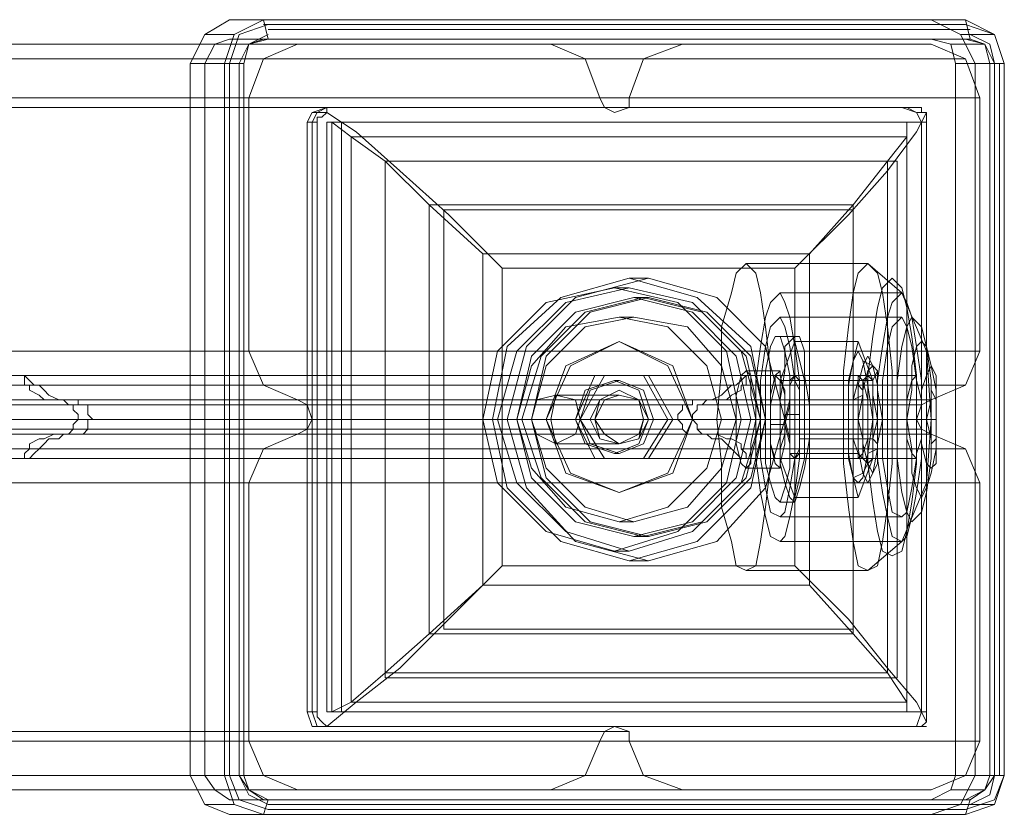
# Model space of a CAD drawing. Units: millimetres. Extents: x -973 to 6728, y -3388 to 4317.
# Drawn here: x 6611 to 6728, y 417 to 512 of the extents above; entities that cross this region are included whole.
import ezdxf

# ---------------------------------------------------------------- set-up
doc = ezdxf.new("R2010")
doc.units = ezdxf.units.MM

# ---------------------------------------------------------------- blocks, each defined once
blk = doc.blocks.new('WMF0')
at = {"color": 7, "lineweight": 0}
for points in [[(1634.572, -629.377), (1634.787, -628.946), (1635.146, -628.731)], [(1635.074, -629.377), (1635.217, -628.946), (1635.648, -628.731)], [(1635.146, -628.731), (1635.648, -628.731)], [(1635.146, -628.731), (1645.472, -628.731)], [(1645.974, -628.731), (1646.045, -629.018), (1635.719, -629.018), (1635.648, -628.731)], [(1635.648, -628.731), (1645.974, -628.731)], [(1645.472, -628.731), (1645.974, -628.731)], [(1645.472, -628.731), (1645.902, -628.946), (1646.117, -629.377)], [(1645.974, -628.731), (1646.404, -628.946), (1646.547, -629.377)], [(1635.146, -629.377), (1635.289, -628.946), (1635.719, -628.803)], [(1635.648, -628.803), (1645.974, -628.803)], [(1635.719, -628.803), (1645.974, -628.803)], [(1635.719, -628.875), (1646.045, -628.875)], [(1645.974, -628.803), (1646.404, -628.946), (1646.547, -629.377)], [(1634.787, -628.946), (1635.217, -628.946)], [(1635.146, -629.018), (1634.931, -629.09), (1634.787, -629.377)], [(1645.472, -629.018), (1645.974, -629.018), (1635.648, -629.018), (1635.146, -629.018)], [(1645.472, -629.018), (1635.146, -629.018)], [(1635.289, -629.377), (1635.433, -629.09), (1635.719, -628.946)], [(1635.648, -629.018), (1635.433, -629.09), (1635.289, -629.377)], [(1635.361, -629.377), (1635.433, -629.09), (1635.719, -629.018)], [(1635.719, -629.018), (1646.045, -629.018)], [(1645.83, -629.377), (1645.758, -629.09), (1645.472, -629.018)], [(1645.902, -628.946), (1646.404, -628.946)], [(1646.332, -629.377), (1646.26, -629.09), (1645.974, -629.018)], [(1646.045, -628.946), (1646.332, -629.09), (1646.404, -629.377)], [(1646.045, -629.018), (1646.26, -629.09), (1646.404, -629.377)], [(1634.931, -629.09), (1635.433, -629.09)], [(1645.758, -629.09), (1646.26, -629.09)], [(1634.572, -629.377), (1635.074, -629.377)], [(1634.572, -639.846), (1634.572, -629.377)], [(1634.787, -629.377), (1635.289, -629.377), (1635.289, -639.846), (1634.787, -639.846)], [(1634.787, -629.377), (1634.787, -639.846)], [(1635.074, -629.377), (1635.361, -629.377), (1635.361, -639.846)], [(1635.074, -639.846), (1635.074, -629.377)], [(1635.146, -639.846), (1635.146, -629.377)], [(1635.146, -639.846), (1635.146, -629.377)], [(1635.289, -639.846), (1635.289, -629.377)], [(1635.361, -639.846), (1635.361, -629.377)], [(1646.332, -639.846), (1646.332, -629.377), (1645.83, -629.377)], [(1645.83, -639.846), (1645.83, -629.377)], [(1646.117, -629.377), (1646.547, -629.377)], [(1646.117, -629.377), (1646.117, -639.846)], [(1646.547, -639.846), (1646.404, -639.846), (1646.404, -629.377), (1646.547, -629.377)], [(1646.404, -629.377), (1646.404, -639.846)], [(1646.476, -629.377), (1646.476, -639.846)], [(1646.547, -629.377), (1646.547, -639.846)], [(1646.547, -629.377), (1646.547, -639.846)], [(1646.547, -629.377), (1646.547, -639.846)], [(1636.58, -630.022), (1636.365, -630.094), (1636.293, -630.237)], [(1636.365, -630.237), (1636.436, -630.094), (1636.58, -630.022)], [(1645.041, -630.022), (1636.58, -630.022)], [(1636.58, -630.094), (1636.58, -630.022), (1636.652, -630.022)], [(1636.58, -630.022), (1636.652, -630.022)], [(1636.58, -630.022), (1645.113, -630.022)], [(1636.652, -630.022), (1645.185, -630.022)], [(1645.113, -630.022), (1645.041, -630.022)], [(1645.328, -630.237), (1645.256, -630.094), (1645.041, -630.022)], [(1645.113, -630.022), (1645.185, -630.022)], [(1645.113, -630.022), (1645.256, -630.094), (1645.328, -630.237)], [(1645.185, -630.022), (1645.256, -630.022), (1645.328, -630.022), (1645.328, -630.094), (1645.4, -630.094)], [(1636.365, -630.237), (1636.293, -630.237)], [(1636.293, -630.237), (1636.293, -638.914)], [(1636.436, -630.094), (1636.365, -630.094)], [(1636.365, -630.237), (1636.436, -630.237)], [(1636.365, -638.914), (1636.365, -630.237)], [(1636.436, -630.237), (1636.436, -630.165), (1636.508, -630.165), (1636.58, -630.094)], [(1636.436, -630.094), (1636.58, -630.094)], [(1636.436, -638.914), (1636.436, -630.237)], [(1636.58, -630.094), (1637.01, -630.38), (1637.655, -630.954), (1638.373, -631.6), (1639.161, -632.388)], [(1636.652, -630.237), (1636.652, -638.914), (1636.58, -638.914)], [(1645.113, -630.237), (1636.652, -630.237), (1636.58, -630.237)], [(1638.875, -632.173), (1638.086, -631.456), (1637.44, -630.811), (1636.938, -630.452), (1636.652, -630.237)], [(1645.113, -630.237), (1636.652, -630.237)], [(1636.652, -638.914), (1636.652, -630.237)], [(1636.795, -638.914), (1636.795, -630.237)], [(1645.328, -630.237), (1636.795, -630.237)], [(1643.464, -632.388), (1644.253, -631.6), (1644.826, -630.954), (1645.256, -630.38), (1645.4, -630.094)], [(1645.113, -630.237), (1645.113, -630.452), (1644.826, -630.811), (1644.324, -631.456), (1643.679, -632.173)], [(1645.113, -638.914), (1645.113, -630.237)], [(1645.113, -638.914), (1645.113, -630.237)], [(1645.256, -630.094), (1645.4, -630.094)], [(1645.328, -638.914), (1645.328, -630.237)], [(1645.328, -630.237), (1645.4, -630.237)], [(1645.328, -630.237), (1645.328, -638.914)], [(1645.328, -638.914), (1645.328, -630.237)], [(1645.4, -630.094), (1645.4, -630.165), (1645.4, -630.237)], [(1645.4, -630.237), (1645.4, -638.914)], [(1645.113, -630.452), (1636.938, -630.452)], [(1636.938, -638.77), (1636.938, -630.452)], [(1645.113, -638.77), (1645.113, -630.452)], [(1644.826, -630.811), (1637.44, -630.811)], [(1637.44, -638.34), (1637.44, -630.811)], [(1637.44, -638.412), (1637.44, -630.811)], [(1644.97, -630.811), (1637.44, -630.811)], [(1644.826, -638.34), (1644.826, -630.811)], [(1644.97, -638.412), (1644.97, -630.811)], [(1644.324, -631.456), (1638.086, -631.456)], [(1638.086, -637.766), (1638.086, -631.456)], [(1638.301, -637.695), (1638.301, -631.528)], [(1644.324, -631.528), (1638.301, -631.528)], [(1644.324, -637.766), (1644.324, -631.456)], [(1644.324, -637.695), (1644.324, -631.528)], [(1639.161, -636.762), (1639.161, -632.388)], [(1642.747, -632.317), (1644.539, -632.317)], [(1643.464, -636.762), (1643.464, -632.388)], [(1644.539, -632.317), (1645.041, -632.747)], [(1641.026, -632.532), (1641.313, -632.532)], [(1640.811, -632.675), (1641.026, -632.675)], [(1641.313, -632.819), (1641.097, -632.819)], [(1641.241, -632.819), (1641.313, -632.819)], [(1643.249, -632.747), (1645.041, -632.747)], [(1643.249, -632.747), (1645.041, -632.747)], [(1645.041, -632.747), (1645.4, -633.607), (1645.472, -634.611)], [(1640.882, -633.105), (1641.097, -633.105)], [(1643.249, -633.105), (1645.041, -633.105)], [(1642.747, -633.894), (1643.249, -633.894)], [(1640.882, -634.038), (1640.811, -634.038)], [(1638.875, -634.611), (1639.09, -634.611)], [(1639.018, -634.611), (1639.233, -634.611)], [(1639.376, -634.611), (1639.592, -634.611)], [(1639.592, -634.611), (1639.376, -634.611)], [(1639.448, -634.611), (1639.592, -634.611)], [(1640.309, -634.611), (1640.237, -634.611)], [(1641.384, -634.611), (1641.313, -634.611)], [(1642.316, -634.611), (1644.181, -634.611)], [(1642.388, -634.611), (1642.603, -634.611)], [(1642.603, -634.611), (1643.105, -634.611)], [(1642.675, -634.611), (1642.962, -634.611)], [(1643.034, -634.611), (1642.818, -634.611)], [(1642.89, -634.611), (1644.683, -634.611)], [(1642.89, -634.611), (1643.32, -634.611)], [(1642.89, -634.611), (1644.683, -634.611)], [(1642.962, -634.611), (1643.034, -634.611)], [(1642.962, -634.611), (1644.755, -634.611)], [(1643.034, -634.611), (1643.32, -634.611)], [(1643.105, -634.611), (1644.898, -634.611)], [(1643.464, -634.611), (1645.256, -634.611)], [(1643.536, -634.611), (1645.328, -634.611)], [(1643.536, -634.611), (1645.328, -634.611)], [(1644.181, -634.611), (1644.683, -634.611)], [(1644.683, -634.611), (1645.256, -634.611), (1645.472, -634.611)], [(1644.898, -634.611), (1645.328, -634.611)], [(1645.041, -636.404), (1645.4, -635.543), (1645.472, -634.611)], [(1645.328, -634.611), (1645.543, -634.611), (1645.472, -634.611)], [(1640.882, -635.113), (1640.811, -635.113)], [(1642.747, -635.328), (1643.249, -635.328)], [(1640.882, -636.117), (1641.097, -636.117)], [(1643.249, -636.045), (1645.041, -636.045)], [(1641.313, -636.332), (1641.097, -636.332)], [(1641.241, -636.332), (1641.313, -636.332)], [(1643.249, -636.404), (1645.041, -636.404)], [(1643.249, -636.404), (1645.041, -636.404)], [(1644.539, -636.834), (1645.041, -636.404)], [(1640.811, -636.547), (1641.026, -636.547)], [(1641.026, -636.691), (1641.313, -636.691)], [(1639.161, -636.762), (1638.373, -637.551), (1637.655, -638.268), (1637.01, -638.77), (1636.58, -639.129)], [(1642.747, -636.834), (1644.539, -636.834)], [(1645.4, -639.057), (1645.256, -638.77), (1644.826, -638.268), (1644.253, -637.551), (1643.464, -636.762)], [(1636.652, -638.914), (1636.938, -638.77), (1637.44, -638.34), (1638.086, -637.766), (1638.875, -637.049)], [(1643.679, -637.049), (1644.324, -637.766), (1644.826, -638.34), (1645.113, -638.77), (1645.113, -638.914)], [(1644.324, -637.766), (1638.086, -637.766)], [(1644.324, -637.695), (1638.301, -637.695)], [(1644.826, -638.34), (1637.44, -638.34)], [(1644.97, -638.412), (1637.44, -638.412)], [(1645.113, -638.77), (1636.938, -638.77)], [(1636.365, -638.914), (1636.293, -638.914)], [(1636.293, -638.914), (1636.365, -639.129), (1636.58, -639.129)], [(1636.365, -638.914), (1636.436, -638.914)], [(1636.58, -639.129), (1636.436, -639.129), (1636.365, -638.914)], [(1636.58, -639.129), (1636.508, -639.057), (1636.436, -638.985), (1636.436, -638.914)], [(1636.652, -638.914), (1645.113, -638.914)], [(1645.113, -638.914), (1636.652, -638.914)], [(1645.328, -638.914), (1636.795, -638.914)], [(1645.041, -639.129), (1645.256, -639.129), (1645.328, -638.914)], [(1645.328, -638.914), (1645.256, -639.129), (1645.113, -639.129)], [(1645.328, -638.914), (1645.4, -638.914)], [(1645.4, -638.914), (1645.4, -638.985), (1645.4, -639.057)], [(1645.4, -639.057), (1645.328, -639.129), (1645.256, -639.129), (1645.185, -639.129)], [(1636.436, -639.129), (1636.365, -639.129)], [(1636.436, -639.129), (1636.58, -639.129)], [(1636.58, -639.129), (1645.041, -639.129)], [(1636.58, -639.129), (1636.652, -639.129)], [(1636.652, -639.129), (1636.58, -639.129)], [(1645.113, -639.129), (1636.58, -639.129)], [(1645.185, -639.129), (1636.652, -639.129)], [(1645.113, -639.129), (1645.041, -639.129)], [(1645.113, -639.129), (1645.185, -639.129)], [(1645.256, -639.129), (1645.4, -639.129)], [(1634.572, -639.846), (1635.074, -639.846)], [(1635.146, -640.42), (1634.787, -640.276), (1634.572, -639.846)], [(1634.787, -639.846), (1634.931, -640.061), (1635.146, -640.204)], [(1635.074, -639.846), (1635.361, -639.846)], [(1635.648, -640.42), (1635.217, -640.276), (1635.074, -639.846)], [(1635.719, -640.348), (1635.289, -640.204), (1635.146, -639.846)], [(1635.289, -639.846), (1635.433, -640.061), (1635.648, -640.204)], [(1635.719, -640.276), (1635.433, -640.133), (1635.289, -639.846)], [(1635.719, -640.204), (1635.433, -640.061), (1635.361, -639.846)], [(1645.472, -640.204), (1645.758, -640.061), (1645.83, -639.846)], [(1646.117, -639.846), (1645.902, -640.276), (1645.472, -640.42)], [(1645.83, -639.846), (1646.332, -639.846)], [(1645.974, -640.204), (1646.26, -640.061), (1646.332, -639.846)], [(1646.547, -639.846), (1646.404, -640.276), (1645.974, -640.42)], [(1646.547, -639.846), (1646.404, -640.204), (1645.974, -640.348)], [(1646.404, -639.846), (1646.26, -640.061), (1646.045, -640.204)], [(1646.404, -639.846), (1646.332, -640.133), (1646.045, -640.276)], [(1646.117, -639.846), (1646.547, -639.846)], [(1634.931, -640.061), (1635.433, -640.061)], [(1645.758, -640.061), (1646.26, -640.061)], [(1635.146, -640.204), (1635.648, -640.204)], [(1635.146, -640.204), (1645.472, -640.204)], [(1635.648, -640.42), (1635.719, -640.204), (1646.045, -640.204), (1645.974, -640.42)], [(1635.648, -640.204), (1645.974, -640.204), (1645.472, -640.204)], [(1646.045, -640.204), (1635.719, -640.204)], [(1634.787, -640.276), (1635.217, -640.276)], [(1646.045, -640.276), (1635.719, -640.276)], [(1645.974, -640.348), (1635.719, -640.348)], [(1645.902, -640.276), (1646.404, -640.276)], [(1635.146, -640.42), (1635.648, -640.42)], [(1645.472, -640.42), (1635.146, -640.42)], [(1645.974, -640.42), (1635.648, -640.42)], [(1645.974, -640.42), (1635.648, -640.42)], [(1645.472, -640.42), (1645.974, -640.42)]]:
    blk.add_lwpolyline(points, dxfattribs=at)
at = {"color": 30, "lineweight": 0}
for points in [[(1566.235, -629.09), (1636.15, -629.09), (1639.878, -629.09)], [(1570.035, -629.09), (1639.878, -629.09)], [(1572.043, -629.09), (1641.815, -629.09), (1645.472, -629.09)], [(1575.844, -629.09), (1645.472, -629.09)], [(1635.433, -629.879), (1635.648, -629.305), (1636.15, -629.09)], [(1639.878, -629.09), (1640.38, -629.305), (1640.595, -629.879)], [(1641.026, -629.879), (1641.241, -629.305), (1641.815, -629.09)], [(1645.472, -629.09), (1645.974, -629.305), (1646.189, -629.879)], [(1565.661, -629.305), (1635.648, -629.305)], [(1570.609, -629.305), (1640.38, -629.305)], [(1571.469, -629.305), (1641.241, -629.305)], [(1576.417, -629.305), (1645.974, -629.305)], [(1565.446, -629.879), (1635.433, -629.879)], [(1565.446, -633.607), (1635.433, -633.607), (1635.433, -629.879)], [(1570.824, -629.879), (1640.595, -629.879)], [(1571.254, -629.879), (1641.026, -629.879)], [(1576.632, -629.879), (1646.189, -629.879), (1646.189, -633.607)], [(1640.595, -629.879), (1640.667, -630.022), (1640.811, -630.094), (1641.026, -630.022), (1641.026, -629.879)], [(1570.896, -630.022), (1640.667, -630.022)], [(1571.183, -630.022), (1641.026, -630.022)], [(1576.632, -633.607), (1646.189, -633.607)], [(1636.15, -634.324), (1635.648, -634.109), (1635.433, -633.607)], [(1646.189, -633.607), (1645.974, -634.109), (1645.472, -634.324)], [(1632.636, -634.324), (1632.564, -634.324), (1632.421, -634.324), (1632.349, -634.253), (1632.206, -634.181), (1632.206, -634.109), (1632.134, -634.109), (1632.134, -634.038), (1632.134, -633.966), (1632.206, -634.038), (1632.277, -634.109), (1632.349, -634.109), (1632.421, -634.181), (1632.493, -634.253), (1632.636, -634.324), (1632.708, -634.324), (1632.851, -634.324)], [(1632.134, -633.966), (1642.747, -633.966)], [(1642.245, -634.324), (1642.316, -634.324), (1642.46, -634.324), (1642.532, -634.253), (1642.675, -634.181), (1642.675, -634.109), (1642.747, -634.109), (1642.747, -634.038), (1642.747, -633.966), (1642.675, -634.038), (1642.603, -634.109), (1642.532, -634.109), (1642.46, -634.181), (1642.388, -634.253), (1642.245, -634.324), (1642.173, -634.324), (1642.03, -634.324)], [(1565.661, -634.109), (1632.206, -634.109)], [(1576.417, -634.109), (1642.532, -634.109)], [(1632.349, -634.109), (1635.648, -634.109)], [(1642.675, -634.109), (1645.974, -634.109)], [(1566.235, -634.324), (1632.636, -634.324)], [(1566.378, -634.396), (1632.851, -634.396)], [(1575.7, -634.396), (1641.815, -634.396)], [(1575.844, -634.324), (1642.03, -634.324)], [(1632.636, -634.826), (1632.708, -634.826), (1632.779, -634.826), (1632.851, -634.755), (1632.851, -634.683), (1632.923, -634.611), (1632.923, -634.54), (1632.851, -634.468), (1632.851, -634.396), (1632.779, -634.396), (1632.708, -634.324), (1632.636, -634.324)], [(1632.851, -634.324), (1636.15, -634.324)], [(1632.851, -634.324), (1632.923, -634.324), (1632.923, -634.396), (1632.995, -634.396), (1633.066, -634.396), (1633.066, -634.468), (1633.066, -634.54), (1633.138, -634.611), (1633.066, -634.611), (1633.066, -634.683), (1633.066, -634.755), (1632.995, -634.826), (1632.923, -634.826), (1632.851, -634.826)], [(1633.066, -634.396), (1636.293, -634.396)], [(1636.15, -634.826), (1636.293, -634.755), (1636.365, -634.611), (1636.293, -634.396), (1636.15, -634.324)], [(1642.03, -634.324), (1641.958, -634.324), (1641.958, -634.396), (1641.886, -634.396), (1641.815, -634.396), (1641.815, -634.468), (1641.743, -634.54), (1641.743, -634.611), (1641.815, -634.683), (1641.815, -634.755), (1641.886, -634.826), (1641.958, -634.826), (1642.03, -634.826)], [(1642.245, -634.826), (1642.173, -634.826), (1642.101, -634.826), (1642.03, -634.755), (1642.03, -634.683), (1641.958, -634.611), (1641.958, -634.54), (1642.03, -634.468), (1642.03, -634.396), (1642.101, -634.396), (1642.173, -634.324), (1642.245, -634.324)], [(1642.03, -634.396), (1645.328, -634.396)], [(1642.245, -634.324), (1645.472, -634.324)], [(1645.472, -634.324), (1645.328, -634.396), (1645.256, -634.611), (1645.328, -634.755), (1645.472, -634.826)], [(1632.923, -634.611), (1641.743, -634.611)], [(1633.138, -634.611), (1641.958, -634.611)], [(1566.235, -634.826), (1632.636, -634.826)], [(1566.378, -634.755), (1632.851, -634.755)], [(1575.7, -634.755), (1641.815, -634.755)], [(1575.844, -634.826), (1642.03, -634.826)], [(1632.851, -634.826), (1632.708, -634.826), (1632.636, -634.898), (1632.493, -634.898), (1632.421, -634.97), (1632.349, -635.041), (1632.277, -635.113), (1632.206, -635.185), (1632.134, -635.185), (1632.134, -635.113), (1632.206, -635.041), (1632.206, -634.97), (1632.349, -634.898), (1632.421, -634.898), (1632.564, -634.826), (1632.636, -634.826)], [(1632.851, -634.826), (1636.15, -634.826)], [(1633.066, -634.755), (1636.293, -634.755)], [(1635.433, -635.543), (1635.648, -635.041), (1636.15, -634.826)], [(1642.03, -634.755), (1645.328, -634.755)], [(1642.03, -634.826), (1642.173, -634.826), (1642.245, -634.898), (1642.388, -634.898), (1642.46, -634.97), (1642.532, -635.041), (1642.603, -635.113), (1642.675, -635.185), (1642.747, -635.185), (1642.747, -635.113), (1642.675, -635.041), (1642.675, -634.97), (1642.532, -634.898), (1642.46, -634.898), (1642.316, -634.826), (1642.245, -634.826)], [(1642.245, -634.826), (1645.472, -634.826)], [(1645.472, -634.826), (1645.974, -635.041), (1646.189, -635.543)], [(1565.661, -635.041), (1632.206, -635.041)], [(1576.417, -635.041), (1642.532, -635.041)], [(1632.349, -635.041), (1635.648, -635.041)], [(1642.675, -635.041), (1645.974, -635.041)], [(1632.134, -635.185), (1642.747, -635.185)], [(1565.446, -635.543), (1635.433, -635.543)], [(1565.446, -639.344), (1635.433, -639.344), (1635.433, -635.543)], [(1576.632, -635.543), (1646.189, -635.543), (1646.189, -639.344)], [(1570.896, -639.2), (1640.667, -639.2)], [(1571.183, -639.2), (1641.026, -639.2)], [(1641.026, -639.344), (1641.026, -639.2), (1640.811, -639.129), (1640.667, -639.2), (1640.595, -639.344)], [(1570.824, -639.344), (1640.595, -639.344)], [(1571.254, -639.344), (1641.026, -639.344)], [(1576.632, -639.344), (1646.189, -639.344)], [(1636.15, -640.061), (1635.648, -639.846), (1635.433, -639.344)], [(1640.595, -639.344), (1640.38, -639.846), (1639.878, -640.061)], [(1641.815, -640.061), (1641.241, -639.846), (1641.026, -639.344)], [(1646.189, -639.344), (1645.974, -639.846), (1645.472, -640.061)], [(1565.661, -639.846), (1635.648, -639.846)], [(1570.609, -639.846), (1640.38, -639.846)], [(1571.469, -639.846), (1641.241, -639.846)], [(1576.417, -639.846), (1645.974, -639.846)], [(1566.235, -640.061), (1636.15, -640.061)], [(1570.035, -640.061), (1639.878, -640.061), (1636.15, -640.061)], [(1572.043, -640.061), (1641.815, -640.061)], [(1575.844, -640.061), (1645.472, -640.061), (1641.815, -640.061)]]:
    blk.add_lwpolyline(points, dxfattribs=at)
at = {"color": 7, "lineweight": 0}
for points in [[(1636.58, -630.237), (1636.58, -638.914), (1645.113, -638.914), (1645.113, -630.237), (1636.58, -630.237)], [(1638.875, -637.049), (1638.875, -632.173), (1643.679, -632.173), (1643.679, -637.049), (1638.875, -637.049)], [(1639.161, -632.388), (1639.161, -636.762), (1643.464, -636.762), (1643.464, -632.388), (1639.161, -632.388)], [(1642.747, -632.317), (1642.89, -632.46), (1642.962, -632.747), (1643.034, -633.249), (1643.105, -633.894), (1643.105, -634.611), (1643.105, -635.257), (1643.034, -635.902), (1642.962, -636.404), (1642.89, -636.762), (1642.747, -636.834), (1642.603, -636.762), (1642.532, -636.404), (1642.388, -635.902), (1642.388, -635.257), (1642.316, -634.611), (1642.388, -633.894), (1642.388, -633.249), (1642.532, -632.747), (1642.603, -632.46), (1642.747, -632.317)], [(1644.539, -636.834), (1644.683, -636.762), (1644.755, -636.404), (1644.826, -635.902), (1644.898, -635.257), (1644.898, -634.611), (1644.898, -633.894), (1644.826, -633.249), (1644.755, -632.747), (1644.683, -632.46), (1644.539, -632.317), (1644.396, -632.46), (1644.324, -632.747), (1644.253, -633.249), (1644.181, -633.894), (1644.181, -634.611), (1644.181, -635.257), (1644.253, -635.902), (1644.324, -636.404), (1644.396, -636.762), (1644.539, -636.834)], [(1641.026, -632.532), (1640.022, -632.819), (1639.233, -633.536), (1639.018, -634.611), (1639.233, -635.615), (1640.022, -636.404), (1641.026, -636.691), (1642.03, -636.404), (1642.818, -635.615), (1643.034, -634.611), (1642.818, -633.536), (1642.03, -632.819), (1641.026, -632.532)], [(1641.313, -636.691), (1640.237, -636.404), (1639.52, -635.615), (1639.233, -634.611), (1639.52, -633.536), (1640.237, -632.819), (1641.313, -632.532), (1642.316, -632.819), (1643.034, -633.536), (1643.32, -634.611), (1643.034, -635.615), (1642.316, -636.404), (1641.313, -636.691)], [(1644.898, -636.619), (1645.041, -636.547), (1645.113, -636.26), (1645.185, -635.83), (1645.256, -635.257), (1645.256, -634.611), (1645.256, -633.966), (1645.185, -633.392), (1645.113, -632.962), (1645.041, -632.675), (1644.898, -632.532), (1644.755, -632.675), (1644.683, -632.962), (1644.611, -633.392), (1644.539, -633.966), (1644.539, -634.611), (1644.539, -635.257), (1644.611, -635.83), (1644.683, -636.26), (1644.755, -636.547), (1644.898, -636.619)], [(1640.811, -636.547), (1639.807, -636.26), (1639.09, -635.543), (1638.875, -634.611), (1639.09, -633.607), (1639.807, -632.89), (1640.811, -632.675), (1641.743, -632.89), (1642.46, -633.607), (1642.675, -634.611), (1642.46, -635.543), (1641.743, -636.26), (1640.811, -636.547)], [(1641.026, -636.547), (1640.094, -636.26), (1639.376, -635.543), (1639.09, -634.611), (1639.376, -633.607), (1640.094, -632.89), (1641.026, -632.675), (1641.958, -632.89), (1642.675, -633.607), (1642.962, -634.611), (1642.675, -635.543), (1641.958, -636.26), (1641.026, -636.547)], [(1641.097, -632.819), (1640.237, -633.034), (1639.592, -633.679), (1639.376, -634.611), (1639.592, -635.472), (1640.237, -636.117), (1641.097, -636.332), (1641.958, -636.117), (1642.603, -635.472), (1642.818, -634.611), (1642.603, -633.679), (1641.958, -633.034), (1641.097, -632.819)], [(1641.241, -632.819), (1640.38, -633.034), (1639.735, -633.679), (1639.448, -634.611), (1639.735, -635.472), (1640.38, -636.117), (1641.241, -636.332), (1642.101, -636.117), (1642.747, -635.472), (1642.962, -634.611), (1642.747, -633.679), (1642.101, -633.034), (1641.241, -632.819)], [(1641.313, -636.332), (1640.452, -636.117), (1639.807, -635.472), (1639.592, -634.611), (1639.807, -633.679), (1640.452, -633.034), (1641.313, -632.819), (1642.173, -633.034), (1642.818, -633.679), (1643.034, -634.611), (1642.818, -635.472), (1642.173, -636.117), (1641.313, -636.332)], [(1641.313, -636.332), (1640.452, -636.117), (1639.807, -635.472), (1639.592, -634.611), (1639.807, -633.679), (1640.452, -633.034), (1641.313, -632.819), (1642.173, -633.034), (1642.818, -633.679), (1643.034, -634.611), (1642.818, -635.472), (1642.173, -636.117), (1641.313, -636.332)], [(1643.249, -632.747), (1643.32, -632.89), (1643.392, -633.105), (1643.464, -633.536), (1643.536, -634.038), (1643.536, -634.611), (1643.536, -635.185), (1643.464, -635.687), (1643.392, -636.045), (1643.32, -636.332), (1643.249, -636.404), (1643.105, -636.332), (1643.034, -636.045), (1642.962, -635.687), (1642.89, -635.185), (1642.89, -634.611), (1642.89, -634.038), (1642.962, -633.536), (1643.034, -633.105), (1643.105, -632.89), (1643.249, -632.747)], [(1643.249, -632.747), (1643.32, -632.89), (1643.392, -633.105), (1643.464, -633.536), (1643.536, -634.038), (1643.536, -634.611), (1643.536, -635.185), (1643.464, -635.687), (1643.392, -636.045), (1643.32, -636.332), (1643.249, -636.404), (1643.105, -636.332), (1643.034, -636.045), (1642.962, -635.687), (1642.89, -635.185), (1642.89, -634.611), (1642.89, -634.038), (1642.962, -633.536), (1643.034, -633.105), (1643.105, -632.89), (1643.249, -632.747)], [(1645.041, -632.747), (1645.113, -632.89), (1645.185, -633.105), (1645.256, -633.536), (1645.328, -634.038), (1645.328, -634.611), (1645.328, -635.185), (1645.256, -635.687), (1645.185, -636.045), (1645.113, -636.332), (1645.041, -636.404), (1644.898, -636.332), (1644.826, -636.045), (1644.755, -635.687), (1644.683, -635.185), (1644.683, -634.611), (1644.683, -634.038), (1644.755, -633.536), (1644.826, -633.105), (1644.898, -632.89), (1645.041, -632.747)], [(1645.041, -632.747), (1645.113, -632.89), (1645.185, -633.105), (1645.256, -633.536), (1645.328, -634.038), (1645.328, -634.611), (1645.328, -635.185), (1645.256, -635.687), (1645.185, -636.045), (1645.113, -636.332), (1645.041, -636.404), (1644.898, -636.332), (1644.826, -636.045), (1644.755, -635.687), (1644.683, -635.185), (1644.683, -634.611), (1644.683, -634.038), (1644.755, -633.536), (1644.826, -633.105), (1644.898, -632.89), (1645.041, -632.747)], [(1640.882, -633.105), (1640.094, -633.249), (1639.592, -633.822), (1639.376, -634.611), (1639.592, -635.328), (1640.094, -635.902), (1640.882, -636.117), (1641.599, -635.902), (1642.173, -635.328), (1642.388, -634.611), (1642.173, -633.822), (1641.599, -633.249), (1640.882, -633.105)], [(1641.097, -636.117), (1640.38, -635.902), (1639.807, -635.328), (1639.592, -634.611), (1639.807, -633.822), (1640.38, -633.249), (1641.097, -633.105), (1641.886, -633.249), (1642.388, -633.822), (1642.603, -634.611), (1642.388, -635.328), (1641.886, -635.902), (1641.097, -636.117)], [(1643.249, -633.105), (1643.32, -633.249), (1643.392, -633.536), (1643.464, -634.038), (1643.464, -634.611), (1643.464, -635.185), (1643.392, -635.615), (1643.32, -635.974), (1643.249, -636.045), (1643.105, -635.974), (1643.034, -635.615), (1642.962, -635.185), (1642.962, -634.611), (1642.962, -634.038), (1643.034, -633.536), (1643.105, -633.249), (1643.249, -633.105)], [(1645.041, -636.045), (1645.113, -635.974), (1645.185, -635.615), (1645.256, -635.185), (1645.256, -634.611), (1645.256, -634.038), (1645.185, -633.536), (1645.113, -633.249), (1645.041, -633.105), (1644.898, -633.249), (1644.826, -633.536), (1644.755, -634.038), (1644.755, -634.611), (1644.755, -635.185), (1644.826, -635.615), (1644.898, -635.974), (1645.041, -636.045)], [(1645.185, -636.117), (1645.328, -635.974), (1645.4, -635.687), (1645.472, -635.185), (1645.472, -634.611), (1645.472, -634.038), (1645.4, -633.536), (1645.328, -633.249), (1645.185, -633.105), (1645.113, -633.249), (1645.041, -633.536), (1644.97, -634.038), (1644.97, -634.611), (1644.97, -635.185), (1645.041, -635.687), (1645.113, -635.974), (1645.185, -636.117)], [(1645.328, -635.759), (1645.4, -635.615), (1645.472, -635.4), (1645.543, -635.041), (1645.543, -634.611), (1645.543, -634.181), (1645.472, -633.822), (1645.4, -633.536), (1645.328, -633.464), (1645.256, -633.536), (1645.185, -633.822), (1645.185, -634.181), (1645.113, -634.611), (1645.185, -635.041), (1645.185, -635.4), (1645.256, -635.615), (1645.328, -635.759)], [(1645.472, -635.328), (1645.543, -635.257), (1645.543, -634.97), (1645.543, -634.611), (1645.543, -634.181), (1645.543, -633.966), (1645.472, -633.822), (1645.4, -633.966), (1645.328, -634.181), (1645.328, -634.611), (1645.328, -634.97), (1645.4, -635.257), (1645.472, -635.328)], [(1642.747, -633.894), (1642.818, -633.966), (1642.818, -634.253), (1642.89, -634.611), (1642.818, -634.97), (1642.818, -635.257), (1642.747, -635.328), (1642.675, -635.257), (1642.603, -634.97), (1642.603, -634.611), (1642.603, -634.253), (1642.675, -633.966), (1642.747, -633.894)], [(1643.249, -633.894), (1643.249, -633.966), (1643.32, -634.253), (1643.32, -634.611), (1643.32, -634.97), (1643.249, -635.257), (1643.249, -635.328), (1643.177, -635.257), (1643.105, -634.97), (1643.105, -634.611), (1643.105, -634.253), (1643.177, -633.966), (1643.249, -633.894)], [(1640.811, -634.038), (1640.38, -634.181), (1640.237, -634.611), (1640.38, -634.97), (1640.811, -635.113), (1641.169, -634.97), (1641.313, -634.611), (1641.169, -634.181), (1640.811, -634.038)], [(1640.882, -635.113), (1640.452, -634.97), (1640.309, -634.611), (1640.452, -634.181), (1640.882, -634.038), (1641.241, -634.181), (1641.384, -634.611), (1641.241, -634.97), (1640.882, -635.113)], [(1645.472, -634.97), (1645.543, -634.898), (1645.543, -634.611), (1645.543, -634.324), (1645.472, -634.181), (1645.472, -634.324), (1645.4, -634.611), (1645.472, -634.898), (1645.472, -634.97)]]:
    blk.add_lwpolyline(points, close=True, dxfattribs=at)
at = {"color": 253, "lineweight": 0}
for points in [[(1643.249, -635.83), (1643.32, -635.615), (1643.392, -635.328), (1643.392, -634.898), (1643.392, -634.396), (1643.392, -633.966), (1643.32, -633.607), (1643.249, -633.392), (1643.177, -633.392), (1643.105, -633.536), (1643.034, -633.894), (1643.034, -634.324), (1643.034, -634.755), (1643.034, -635.257), (1643.105, -635.543), (1643.177, -635.759), (1643.249, -635.83)], [(1643.464, -635.83), (1643.536, -635.615), (1643.607, -635.328), (1643.679, -634.898), (1643.679, -634.396), (1643.607, -633.966), (1643.607, -633.607), (1643.536, -633.392), (1643.464, -633.392), (1643.32, -633.536), (1643.32, -633.894), (1643.249, -634.324), (1643.249, -634.755), (1643.249, -635.257), (1643.32, -635.543), (1643.392, -635.759), (1643.464, -635.83)], [(1640.882, -635.687), (1641.599, -635.4), (1641.958, -634.611), (1641.599, -633.822), (1640.882, -633.464), (1640.094, -633.822), (1639.807, -634.611), (1640.094, -635.4), (1640.882, -635.687)], [(1640.882, -633.464), (1641.671, -633.822), (1641.958, -634.611), (1641.671, -635.4), (1640.882, -635.687), (1640.165, -635.4), (1639.807, -634.611), (1640.165, -633.822), (1640.882, -633.464)], [(1644.253, -634.109), (1644.253, -634.611), (1644.253, -635.113), (1644.324, -635.472), (1644.396, -635.543), (1644.468, -635.472), (1644.539, -635.113), (1644.611, -634.611), (1644.539, -634.109), (1644.468, -633.751), (1644.396, -633.607), (1644.324, -633.751), (1644.253, -634.109)], [(1644.396, -634.109), (1644.396, -634.611), (1644.396, -635.041), (1644.468, -635.4), (1644.539, -635.543), (1644.611, -635.4), (1644.683, -635.041), (1644.683, -634.611), (1644.683, -634.109), (1644.611, -633.822), (1644.539, -633.679), (1644.468, -633.822), (1644.396, -634.109)], [(1644.468, -634.181), (1644.468, -634.611), (1644.468, -634.97), (1644.539, -635.257), (1644.611, -635.4), (1644.683, -635.257), (1644.683, -634.97), (1644.755, -634.611), (1644.683, -634.181), (1644.683, -633.894), (1644.611, -633.822), (1644.539, -633.894), (1644.468, -634.181)], [(1643.177, -633.966), (1643.249, -634.038), (1643.32, -634.181), (1643.32, -634.54), (1643.32, -634.826), (1643.249, -635.041), (1643.249, -635.185), (1643.177, -635.185), (1643.105, -634.97), (1643.105, -634.683), (1643.105, -634.396), (1643.177, -634.109), (1643.177, -633.966)], [(1643.536, -634.898), (1643.536, -635.113), (1643.464, -635.185), (1643.392, -635.113), (1643.392, -634.898), (1643.32, -634.611), (1643.392, -634.324), (1643.392, -634.038), (1643.464, -633.966), (1643.536, -634.038), (1643.536, -634.324), (1643.536, -634.611), (1643.536, -634.898)], [(1643.464, -635.185), (1643.536, -635.041), (1643.536, -634.826), (1643.536, -634.54), (1643.536, -634.181), (1643.464, -634.038), (1643.464, -633.966), (1643.392, -634.109), (1643.392, -634.396), (1643.32, -634.683), (1643.392, -634.97), (1643.392, -635.185), (1643.464, -635.185)], [(1644.539, -634.898), (1644.468, -635.113), (1644.396, -635.185), (1644.396, -635.113), (1644.324, -634.898), (1644.324, -634.611), (1644.324, -634.324), (1644.396, -634.038), (1644.396, -633.966), (1644.468, -634.038), (1644.539, -634.324), (1644.539, -634.611), (1644.539, -634.898)], [(1644.539, -634.898), (1644.468, -635.113), (1644.396, -635.185), (1644.396, -635.113), (1644.324, -634.898), (1644.324, -634.611), (1644.324, -634.324), (1644.396, -634.038), (1644.396, -633.966), (1644.468, -634.038), (1644.539, -634.324), (1644.539, -634.611), (1644.539, -634.898)], [(1644.468, -634.253), (1644.396, -634.611), (1644.468, -634.898), (1644.468, -635.185), (1644.539, -635.257), (1644.611, -635.185), (1644.611, -634.898), (1644.683, -634.611), (1644.611, -634.253), (1644.611, -634.038), (1644.539, -633.966), (1644.468, -634.038), (1644.468, -634.253)], [(1645.256, -635.185), (1645.185, -635.113), (1645.113, -634.898), (1645.113, -634.611), (1645.113, -634.324), (1645.185, -634.038), (1645.256, -633.966), (1645.256, -634.038), (1645.328, -634.324), (1645.328, -634.611), (1645.328, -634.898), (1645.256, -635.113), (1645.256, -635.185)], [(1639.95, -634.253), (1640.237, -634.324), (1640.309, -634.611), (1640.237, -634.826), (1639.95, -634.97), (1639.663, -634.826), (1639.592, -634.611), (1639.663, -634.324), (1639.95, -634.253)], [(1640.882, -634.97), (1641.169, -634.898), (1641.241, -634.611), (1641.169, -634.324), (1640.882, -634.181), (1640.595, -634.324), (1640.452, -634.611), (1640.595, -634.898), (1640.882, -634.97)], [(1640.882, -634.181), (1641.169, -634.324), (1641.313, -634.611), (1641.169, -634.898), (1640.882, -634.97), (1640.595, -634.898), (1640.524, -634.611), (1640.595, -634.324), (1640.882, -634.181)], [(1640.882, -634.253), (1641.169, -634.324), (1641.241, -634.611), (1641.169, -634.826), (1640.882, -634.97), (1640.667, -634.826), (1640.524, -634.611), (1640.667, -634.324), (1640.882, -634.253)]]:
    blk.add_lwpolyline(points, close=True, dxfattribs=at)
for points in [[(1643.464, -633.392), (1643.177, -633.392)], [(1643.249, -634.038), (1643.464, -633.464), (1644.396, -633.464)], [(1643.464, -633.464), (1643.607, -634.038), (1644.611, -634.038)], [(1644.396, -633.464), (1644.253, -634.038)], [(1644.611, -634.038), (1644.396, -633.464)], [(1644.468, -633.751), (1644.611, -633.822), (1644.683, -633.894), (1644.611, -634.038), (1644.468, -634.038)], [(1631.847, -633.966), (1645.256, -633.966)], [(1640.524, -633.966), (1640.237, -634.611)], [(1640.309, -634.611), (1640.667, -633.966), (1640.524, -633.966)], [(1641.241, -633.966), (1640.524, -633.966)], [(1640.667, -633.966), (1641.313, -633.966), (1641.241, -633.966)], [(1641.599, -634.611), (1641.241, -633.966)], [(1641.313, -633.966), (1641.671, -634.611), (1641.599, -634.611)], [(1643.464, -633.966), (1643.177, -633.966)], [(1643.249, -635.185), (1643.249, -634.038), (1644.253, -634.038)], [(1643.536, -634.038), (1644.468, -634.038)], [(1643.607, -634.038), (1643.607, -635.185), (1644.611, -635.185)], [(1644.253, -634.038), (1644.253, -635.185)], [(1644.253, -634.109), (1644.396, -634.109), (1644.468, -634.181), (1644.468, -634.253), (1644.324, -634.324)], [(1644.611, -635.185), (1644.611, -634.038)], [(1639.95, -634.253), (1639.878, -634.611), (1640.309, -634.611)], [(1640.882, -634.253), (1639.95, -634.253)], [(1643.392, -634.324), (1644.324, -634.324)], [(1643.679, -634.396), (1643.392, -634.396)], [(1643.536, -634.54), (1643.32, -634.54)], [(1631.775, -634.611), (1645.113, -634.611)], [(1631.991, -634.611), (1645.328, -634.611)], [(1640.524, -634.611), (1639.592, -634.611)], [(1639.95, -634.97), (1639.878, -634.611), (1639.592, -634.611)], [(1640.237, -634.611), (1640.524, -635.185)], [(1640.667, -635.185), (1640.309, -634.611), (1640.237, -634.611)], [(1641.241, -634.611), (1640.309, -634.611)], [(1640.524, -634.611), (1640.452, -634.611)], [(1641.241, -635.185), (1641.599, -634.611)], [(1641.671, -634.611), (1641.313, -635.185), (1641.241, -635.185)], [(1641.313, -634.611), (1641.241, -634.611)], [(1643.32, -634.683), (1643.105, -634.683)], [(1643.249, -634.755), (1643.034, -634.755)], [(1640.882, -634.97), (1639.95, -634.97)], [(1643.536, -634.898), (1644.539, -634.898)], [(1644.539, -635.113), (1644.683, -635.041), (1644.683, -634.97), (1644.611, -634.898), (1644.539, -634.898)], [(1643.392, -635.113), (1644.396, -635.113)], [(1644.324, -635.472), (1644.468, -635.4), (1644.539, -635.257), (1644.468, -635.185), (1644.396, -635.113)], [(1631.847, -635.185), (1645.256, -635.185)], [(1640.524, -635.185), (1641.241, -635.185)], [(1641.313, -635.185), (1640.667, -635.185), (1640.524, -635.185)], [(1643.464, -635.759), (1643.249, -635.185), (1644.253, -635.185)], [(1643.464, -635.185), (1643.249, -635.185)], [(1643.607, -635.185), (1643.464, -635.759), (1644.396, -635.759)], [(1644.253, -635.185), (1644.396, -635.759)], [(1644.396, -635.759), (1644.611, -635.185)], [(1643.464, -635.83), (1643.249, -635.83)]]:
    blk.add_lwpolyline(points, dxfattribs=at)

msp = doc.modelspace()

# ---------------------------------------------------------------- block references
at = {"xscale": 8.100810081, "yscale": 8.100810081, "zscale": 8.100810081}
msp.add_blockref('WMF0', (-6609.91, 5605.01), dxfattribs=at)

doc.saveas('drawing.dxf')
